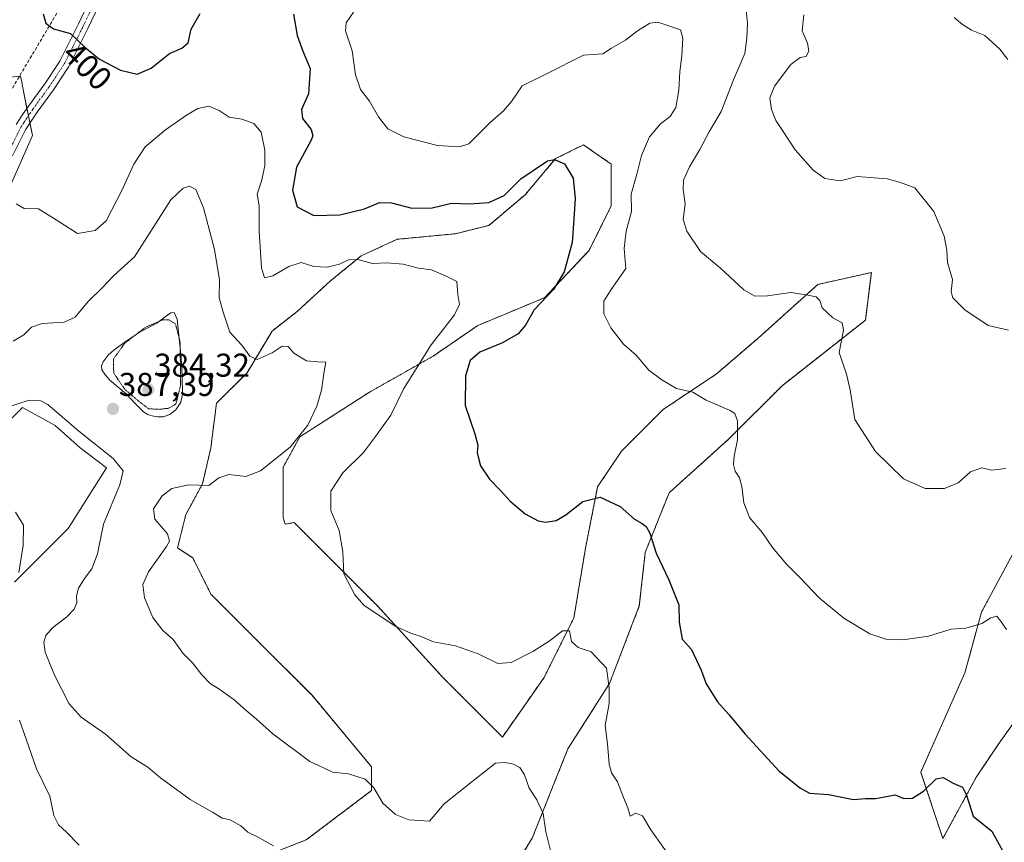
# Model space of a CAD drawing. Units: metres. Extents: x 590875 to 594342, y 4692011 to 4694370.
# Drawn here: x 592194 to 592494, y 4692691 to 4692942 of the extents above; entities that cross this region are included whole.
import ezdxf
from ezdxf.enums import TextEntityAlignment as Align

# ---------------------------------------------------------------- set-up
doc = ezdxf.new("R2010")
doc.units = ezdxf.units.M
doc.header["$MEASUREMENT"] = 0
for name, pattern in [('TRAZO_Y_PUNTO', [1, 0.5, -0.25, 0, -0.25]), ('TRAZOS', [0.75, 0.5, -0.25]), ('TRAZOS2', [0.375, 0.25, -0.125]), ('TRAZOSX2', [1.5, 1, -0.5])]:
    doc.linetypes.add(name, pattern=pattern)
for name, color, linetype, lineweight in [('Arbolado forestal', 92, 'TRAZOS', 0), ('Arbolado forestal CxS', 92, 'Continuous', 0), ('Camino', 19, 'Continuous', 0), ('Camino Cxs', 19, 'Continuous', 0), ('Camino eje', 39, 'TRAZO_Y_PUNTO', 13), ('Carátula', 7, 'Continuous', 5), ('Conducción de hidrocarburos lineal', 6, 'TRAZOSX2', 0), ('Cultivos herbáceos CxS', 92, 'Continuous', 0), ('Curva de nivel maestra', 36, 'Continuous', 30), ('Curva de nivel normal', 36, 'Continuous', 0), ('Curva de nivel normal depresión', 36, 'TRAZOS2', 0), ('Estanque', 2, 'Continuous', 0), ('Estanque Cxs', 2, 'Continuous', 0), ('Matorral', 135, 'Continuous', 0), ('Matorral CxS', 135, 'Continuous', 0), ('Punto de cota en terreno', 7, 'Continuous', 0), ('Rótulo de curva de nivel directora', 19, 'Continuous', 0), ('Rótulo de punto de cota en terreno', 19, 'Continuous', 0)]:
    doc.layers.add(name, color=color, linetype=linetype, lineweight=lineweight)
doc.styles.add('Arial', font='txt', dxfattribs={"height": 0.2})

# ---------------------------------------------------------------- blocks, each defined once
blk = doc.blocks.new('*U150')
at = {"layer": 'Matorral CxS', "color": 135, "linetype": 'Continuous', "lineweight": 0}
for points in [[(592498.37, 4692783.14, 407.43), (592486.6, 4692761.29, 405.42), (592481.56, 4692742.8, 403.25), (592468.11, 4692712.53, 400.49), (592474.83, 4692692.36, 398.35), (592484.92, 4692710.85, 400.8), (592491.65, 4692720.94, 402.08), (592500.05, 4692732.71, 403.99)], [(592335.35, 4692668.89, 385.26), (592349.84, 4692692.45, 389.09), (592360.71, 4692719.64, 392.04), (592373.38, 4692739.57, 394.94), (592382.44, 4692763.14, 397.49), (592384.25, 4692779.45, 399.38), (592391.5, 4692797.57, 401.85), (592409.61, 4692813.89, 404.47), (592425.91, 4692830.2, 407.01), (592451.27, 4692850.14, 410.86), (592453.08, 4692864.64, 411.85), (592436.78, 4692861.01, 410.35), (592418.67, 4692844.7, 407.77), (592405.99, 4692833.82, 405.63), (592389.69, 4692822.95, 403.97), (592377.01, 4692810.26, 401.54), (592369.76, 4692799.39, 400.25), (592366.14, 4692781.26, 397.93), (592362.52, 4692759.51, 395.36), (592353.46, 4692741.39, 393.02), (592340.78, 4692723.26, 390.97), (592322.67, 4692741.39, 393.59), (592302.74, 4692763.14, 395.25), (592277.39, 4692788.51, 393.67), (592274.68, 4692788.06, 393.33), (592274.03, 4692790.12, 393.15), (592274.03, 4692805.36, 390.99), (592279.11, 4692814.67, 390.02), (592300.27, 4692828.21, 392.44), (592319.74, 4692839.21, 395.68), (592333.28, 4692848.53, 397.18), (592353.6, 4692856.99, 399.92), (592367.14, 4692871.38, 401.64), (592373.91, 4692884.92, 402.56), (592373.91, 4692897.62, 401.86), (592365.45, 4692903.54, 400.78), (592356.98, 4692899.31, 400.04), (592347.67, 4692888.31, 398.78), (592336.67, 4692879, 397.44), (592326.51, 4692876.46, 397.58), (592308.74, 4692874.76, 396.39), (592297.73, 4692869.69, 395.17), (592288.42, 4692862.07, 393.55), (592278.26, 4692852.76, 391.48), (592270.65, 4692846.83, 391.19), (592263.03, 4692834.14, 388.57), (592253.72, 4692824.83, 386.88), (592252.02, 4692811.28, 387.26), (592249.49, 4692800.28, 389.96), (592244.41, 4692790.97, 391.27), (592241.87, 4692780.81, 390.46), (592246.67, 4692777.7, 391.53), (592246.59, 4692777.64, 391.53), (592252.03, 4692766.76, 392.32), (592266.52, 4692752.26, 392.83), (592282.82, 4692735.95, 392.76), (592300.93, 4692714.2, 390.63), (592300.93, 4692706.95, 389.7), (592281.04, 4692691.94, 385.87), (592261.64, 4692684.4, 383.57)], [(592192.26, 4692770.39, 379.97), (592208.56, 4692786.7, 382.88), (592220.29, 4692805.15, 383.81), (592212.24, 4692811.28, 383.05), (592204.63, 4692818.06, 383.48), (592194.69, 4692823.57, 384.5), (592185.01, 4692813.89, 382.69)], [(592183.2, 4692873.7, 393.4), (592197.69, 4692906.33, 396.92), (592194.79, 4692920.86, 398.21), (592194.44, 4692922.6, 398.32), (592194.07, 4692924.45, 398.43), (592184.18, 4692923.49, 397.57)]]:
    blk.add_polyline3d(points, dxfattribs=at)
blk = doc.blocks.new('*U157')
at = {"layer": 'Cultivos herbáceos CxS', "color": 92, "linetype": 'Continuous', "lineweight": 0}
for points in [[(592184.18, 4692923.49, 397.57), (592194.07, 4692924.45, 398.43), (592194.44, 4692922.6, 398.32), (592194.79, 4692920.86, 398.21), (592197.69, 4692906.33, 396.92), (592183.2, 4692873.7, 393.4)], [(592185.01, 4692813.89, 382.69), (592194.69, 4692823.57, 384.5), (592204.63, 4692818.06, 383.48), (592212.24, 4692811.28, 383.05), (592220.29, 4692805.15, 383.81), (592208.56, 4692786.7, 382.88), (592192.26, 4692770.39, 379.97)]]:
    blk.add_polyline3d(points, dxfattribs=at)
blk = doc.blocks.new('*U162')
at = {"layer": 'Curva de nivel normal', "color": 36, "linetype": 'Continuous', "lineweight": 0}
blk.add_polyline3d([(592393.44, 4692684.47, 395), (592385.91, 4692695.05, 395), (592383.39, 4692699.25, 395), (592381.37, 4692700.08, 395), (592379.67, 4692699.2, 395), (592378.99, 4692701.75, 395), (592377.62, 4692704.85, 395), (592375.8, 4692709.6, 395), (592373.98, 4692712.38, 395), (592373.24, 4692715.04, 395), (592372.75, 4692721.22, 395), (592372.01, 4692726.73, 395), (592373.27, 4692733.44, 395), (592373.22, 4692738.27, 395), (592372.47, 4692744.24, 395), (592367.8, 4692749.19, 395), (592363.82, 4692750.53, 395), (592361.8, 4692752.32, 395), (592361.22, 4692755.6, 395), (592359.03, 4692755.57, 395), (592354.99, 4692752.42, 395), (592350.07, 4692749.27, 395), (592343.48, 4692745.93, 395), (592339.42, 4692745.62, 395), (592333.4, 4692748.53, 395), (592326.5, 4692751.03, 395), (592319.8, 4692752.25, 395), (592315.76, 4692753.92, 395), (592313.1, 4692754.73, 395), (592308.14, 4692756.97, 395), (592298.59, 4692763.37, 395), (592295.84, 4692766.53, 395), (592292.46, 4692772.9, 395), (592292.15, 4692779.6, 395), (592291.08, 4692786.08, 395), (592288.58, 4692792.2, 395), (592288.53, 4692798.05, 395), (592292.17, 4692803.67, 395), (592298.45, 4692809.9, 395), (592302.19, 4692814.77, 395), (592306.78, 4692821.22, 395), (592310.75, 4692829.32, 395), (592319.09, 4692842.66, 395), (592326.17, 4692851.79, 395), (592327.66, 4692854.91, 395), (592327.24, 4692858, 395), (592326.93, 4692861.89, 395), (592323.43, 4692863.66, 395), (592319.2, 4692865.42, 395), (592315.22, 4692866.02, 395), (592310.53, 4692867.15, 395), (592305.61, 4692867.57, 395), (592301.22, 4692867.42, 395), (592296.73, 4692868.62, 395), (592293.95, 4692868.52, 395), (592291.18, 4692867.17, 395), (592287.38, 4692866.28, 395), (592283.38, 4692866.47, 395), (592279.56, 4692867.66, 395), (592275.77, 4692866.52, 395), (592270.87, 4692863.62, 395), (592268.36, 4692863.06, 395), (592267.39, 4692866.12, 395), (592266.75, 4692877.09, 395), (592266.75, 4692884.99, 395), (592266.12, 4692888.54, 395), (592267.4, 4692892.48, 395), (592268.41, 4692897.16, 395), (592268.44, 4692901.85, 395), (592267.3, 4692907.36, 395), (592265.1, 4692909.98, 395), (592261.43, 4692911.28, 395), (592257.64, 4692911.92, 395), (592254.58, 4692913.97, 395), (592251.38, 4692915.25, 395), (592248.08, 4692914.57, 395), (592244.62, 4692912.56, 395), (592238.2, 4692908.09, 395), (592232.07, 4692902.86, 395), (592228.56, 4692897.6, 395), (592224.97, 4692889.6, 395), (592220.11, 4692880.41, 395), (592216.77, 4692877.42, 395), (592211.44, 4692876.54, 395), (592204.91, 4692880.7, 395), (592199.61, 4692884.02, 395), (592195.23, 4692884.12, 395), (592192.73, 4692885.53, 395)], dxfattribs=at)
blk = doc.blocks.new('*U166')
at = {"layer": 'Curva de nivel normal', "color": 36, "linetype": 'Continuous', "lineweight": 0}
blk.add_polyline3d([(592494.85, 4692847.1, 415), (592488.62, 4692848.52, 415), (592481.57, 4692853.24, 415), (592477.91, 4692856.93, 415), (592477.39, 4692858.72, 415), (592477.76, 4692862.51, 415), (592476.28, 4692867.66, 415), (592476.02, 4692871.41, 415), (592475.26, 4692875.72, 415), (592472.13, 4692883.24, 415), (592466.36, 4692890.44, 415), (592461.69, 4692892.11, 415), (592457.93, 4692893.18, 415), (592448.73, 4692893.89, 415), (592443.59, 4692892.52, 415), (592438.92, 4692893.31, 415), (592435.33, 4692895.78, 415), (592429.9, 4692902.01, 415), (592426.08, 4692907.85, 415), (592423.96, 4692910.87, 415), (592422.68, 4692914.24, 415), (592422.18, 4692917.84, 415), (592423.57, 4692921.37, 415), (592428.59, 4692927.99, 415), (592431.44, 4692930.05, 415), (592433.22, 4692930.39, 415), (592434.06, 4692932.14, 415), (592433.65, 4692934.5, 415), (592432.06, 4692938.17, 415), (592432.52, 4692943.08, 415)], dxfattribs=at)
blk = doc.blocks.new('*U170')
at = {"layer": 'Curva de nivel normal', "color": 36, "linetype": 'Continuous', "lineweight": 0}
blk.add_polyline3d([(592414.88, 4692945.66, 410), (592415.42, 4692940.53, 410), (592415.19, 4692935.96, 410), (592414.6, 4692931.36, 410), (592411.1, 4692923.28, 410), (592407.32, 4692913.66, 410), (592403.7, 4692907.46, 410), (592400.9, 4692902.14, 410), (592397.74, 4692896.84, 410), (592395.91, 4692892.75, 410), (592395.79, 4692889.89, 410), (592396.44, 4692885.55, 410), (592395.82, 4692880.8, 410), (592396.92, 4692877.19, 410), (592401.04, 4692871.01, 410), (592407.15, 4692865.93, 410), (592414.26, 4692859.41, 410), (592417.62, 4692857.48, 410), (592421.42, 4692857.55, 410), (592428.57, 4692858.53, 410), (592433.27, 4692857.83, 410), (592436.26, 4692857.28, 410), (592437.39, 4692856.17, 410), (592438.08, 4692853.86, 410), (592441.4, 4692850.84, 410), (592444.23, 4692849.36, 410), (592444.62, 4692847.05, 410), (592443.24, 4692840.31, 410), (592445.54, 4692833.68, 410), (592446.67, 4692828.9, 410), (592448.07, 4692819.87, 410), (592454.38, 4692810.16, 410), (592462.83, 4692801.8, 410), (592469.47, 4692798.89, 410), (592475.37, 4692798.88, 410), (592479.47, 4692800.59, 410), (592483.3, 4692804.01, 410), (592486.7, 4692805.19, 410), (592489.63, 4692804.47, 410), (592494.06, 4692804.95, 410)], dxfattribs=at)
blk = doc.blocks.new('*U171')
at = {"layer": 'Curva de nivel normal', "color": 36, "linetype": 'Continuous', "lineweight": 0}
for points in [[(592211.94, 4692690.3, 380), (592208.13, 4692694.25, 380), (592205.63, 4692696.49, 380), (592204.24, 4692699.36, 380), (592202.96, 4692705.26, 380), (592198.94, 4692713.62, 380), (592196.52, 4692720.55, 380), (592193.81, 4692728.34, 380)], [(592193.53, 4692773.35, 380), (592194.9, 4692781.55, 380), (592194.98, 4692787.78, 380), (592192.58, 4692791.66, 380)]]:
    blk.add_polyline3d(points, dxfattribs=at)
blk = doc.blocks.new('*U172')
at = {"layer": 'Curva de nivel normal', "color": 36, "linetype": 'Continuous', "lineweight": 0}
blk.add_polyline3d([(592478.33, 4692942.24, 420), (592480.85, 4692940.16, 420), (592483.55, 4692938.37, 420), (592487.62, 4692936.79, 420), (592492.2, 4692932.6, 420), (592494.61, 4692929.48, 420)], dxfattribs=at)
blk = doc.blocks.new('*U175')
at = {"layer": 'Curva de nivel normal', "color": 36, "linetype": 'Continuous', "lineweight": 0}
blk.add_polyline3d([(592494.18, 4692756.03, 405), (592492.35, 4692758.67, 405), (592491.28, 4692760.02, 405), (592489.42, 4692759.53, 405), (592486.72, 4692757.82, 405), (592481.82, 4692756.43, 405), (592477.35, 4692756.12, 405), (592470.45, 4692753.92, 405), (592462.62, 4692752.88, 405), (592457.48, 4692753.07, 405), (592452.59, 4692754.68, 405), (592444.71, 4692759.47, 405), (592437.19, 4692765.63, 405), (592431.63, 4692771.56, 405), (592427.25, 4692775.84, 405), (592422.96, 4692780.96, 405), (592419.94, 4692785.41, 405), (592415.97, 4692790.03, 405), (592414.3, 4692794.52, 405), (592413.7, 4692799.52, 405), (592412.95, 4692802.19, 405), (592411.63, 4692804.19, 405), (592411.11, 4692806.19, 405), (592411.34, 4692808.74, 405), (592412.38, 4692813.72, 405), (592412.35, 4692819.46, 405), (592411.48, 4692821.76, 405), (592410.12, 4692822.68, 405), (592402.8, 4692825.75, 405), (592398.74, 4692828.23, 405), (592393.72, 4692829.38, 405), (592389.3, 4692831.98, 405), (592385.38, 4692834.88, 405), (592381.47, 4692839.44, 405), (592377.66, 4692842.83, 405), (592373.77, 4692847.82, 405), (592371.64, 4692852.07, 405), (592371.68, 4692855.92, 405), (592373.66, 4692859.21, 405), (592378.34, 4692865.85, 405), (592377.81, 4692871.96, 405), (592378.4, 4692877.22, 405), (592380.09, 4692883.21, 405), (592380, 4692888.5, 405), (592381.68, 4692894.55, 405), (592383.14, 4692900.29, 405), (592385.58, 4692905.92, 405), (592388.9, 4692909.86, 405), (592391.88, 4692912.17, 405), (592393.58, 4692914.84, 405), (592394.5, 4692920.17, 405), (592394.76, 4692925.85, 405), (592395.42, 4692930.65, 405), (592395.73, 4692935.94, 405), (592395, 4692938.54, 405), (592388.06, 4692940.88, 405), (592385.67, 4692940.58, 405), (592381.89, 4692938.18, 405), (592378.25, 4692935.41, 405), (592373.94, 4692932.91, 405), (592371.3, 4692931.18, 405), (592365.41, 4692930.8, 405), (592354.21, 4692925.15, 405), (592346.74, 4692921.5, 405), (592343.5, 4692916.75, 405), (592341.09, 4692913.88, 405), (592337.04, 4692910.27, 405), (592330.55, 4692903.82, 405), (592327.7, 4692902.9, 405), (592321.03, 4692903.26, 405), (592310.77, 4692905.91, 405), (592305.87, 4692908.43, 405), (592303.04, 4692912.08, 405), (592300.34, 4692916.77, 405), (592297.58, 4692920.34, 405), (592296.01, 4692924.86, 405), (592295.06, 4692932.08, 405), (592292.97, 4692938.18, 405), (592293.19, 4692940.67, 405), (592295.49, 4692943.91, 405)], dxfattribs=at)
blk = doc.blocks.new('*U179')
at = {"layer": 'Curva de nivel normal', "color": 36, "linetype": 'Continuous', "lineweight": 0}
blk.add_polyline3d([(592191.81, 4692843.74, 390), (592195.11, 4692845.64, 390), (592197.44, 4692847.98, 390), (592200.64, 4692849.13, 390), (592207.4, 4692849.51, 390), (592210.76, 4692851.05, 390), (592214.69, 4692855.85, 390), (592218.96, 4692860.01, 390), (592222.44, 4692863.64, 390), (592228.76, 4692869.4, 390), (592233.93, 4692877.52, 390), (592239.86, 4692886.74, 390), (592243.64, 4692890.37, 390), (592245.52, 4692890.91, 390), (592247.43, 4692889.89, 390), (592249.8, 4692884.36, 390), (592253.18, 4692871.62, 390), (592254.62, 4692862.37, 390), (592254.58, 4692856.99, 390), (592255.9, 4692852.32, 390), (592257.78, 4692846.53, 390), (592261.41, 4692842.5, 390), (592263.87, 4692839.2, 390), (592266.15, 4692838.22, 390), (592270.69, 4692840.18, 390), (592273.77, 4692842.24, 390), (592275.56, 4692842.11, 390), (592277.3, 4692840.08, 390), (592281.15, 4692837.76, 390), (592284.54, 4692837.42, 390), (592286.99, 4692837.37, 390), (592286.37, 4692833.92, 390), (592285.66, 4692828.79, 390), (592284.3, 4692823.92, 390), (592281.55, 4692818.15, 390), (592276.16, 4692811.46, 390), (592267.1, 4692804.27, 390), (592262.63, 4692802.54, 390), (592257.47, 4692803.13, 390), (592254.45, 4692802.15, 390), (592251.43, 4692799.77, 390), (592245.36, 4692799.98, 390), (592240.15, 4692798.93, 390), (592237.18, 4692796.67, 390), (592234.55, 4692792.7, 390), (592235, 4692789.56, 390), (592238.79, 4692785.12, 390), (592239.43, 4692782.9, 390), (592238.57, 4692781.27, 390), (592233.09, 4692773.58, 390), (592231.33, 4692769.7, 390), (592231.84, 4692765.61, 390), (592234.34, 4692759.64, 390), (592237.45, 4692755.66, 390), (592240.58, 4692752.9, 390), (592243.48, 4692748.82, 390), (592246.41, 4692745.84, 390), (592249.23, 4692742.16, 390), (592251.96, 4692739.4, 390), (592254.48, 4692737.92, 390), (592259.12, 4692734.56, 390), (592262.64, 4692731.41, 390), (592265.94, 4692728.72, 390), (592270.86, 4692724.26, 390), (592282.19, 4692715.78, 390), (592289.16, 4692712.57, 390), (592293.89, 4692712.02, 390), (592298.98, 4692710.44, 390), (592301.64, 4692707.76, 390), (592304.35, 4692703.14, 390), (592308.27, 4692699.72, 390), (592312.31, 4692698.03, 390), (592318.57, 4692697.62, 390), (592323.01, 4692702.9, 390), (592331.96, 4692710.02, 390), (592338.64, 4692715.25, 390), (592341.58, 4692715.46, 390), (592344.15, 4692715.01, 390), (592346.04, 4692714.03, 390), (592347.46, 4692711.74, 390), (592348.87, 4692707.65, 390), (592351.3, 4692704.1, 390), (592353.14, 4692699.94, 390), (592354.02, 4692694.41, 390), (592355.57, 4692687.93, 390)], dxfattribs=at)
blk = doc.blocks.new('*U182')
at = {"layer": 'Curva de nivel normal', "color": 36, "linetype": 'Continuous', "lineweight": 0}
blk.add_polyline3d([(592189.18, 4692823.39, 385), (592196.67, 4692825.76, 385), (592200.32, 4692825.64, 385), (592202.36, 4692824.48, 385), (592211.87, 4692816.4, 385), (592222.26, 4692808.02, 385), (592225.32, 4692804.31, 385), (592224.33, 4692799.98, 385), (592219.34, 4692788.01, 385), (592217.55, 4692778.99, 385), (592215.81, 4692774.45, 385), (592213.52, 4692771.56, 385), (592211.69, 4692768.52, 385), (592211.11, 4692766.22, 385), (592211.26, 4692764.2, 385), (592210.46, 4692762.2, 385), (592208.22, 4692759.87, 385), (592203.86, 4692756.53, 385), (592201.78, 4692754.2, 385), (592201.14, 4692752.14, 385), (592201.58, 4692749.08, 385), (592204.43, 4692742.13, 385), (592208.87, 4692733.33, 385), (592212.52, 4692729.34, 385), (592219.91, 4692724.13, 385), (592227.8, 4692717.27, 385), (592232.8, 4692714.08, 385), (592236.7, 4692710.81, 385), (592245.74, 4692704.2, 385), (592252.54, 4692700.38, 385), (592255.43, 4692698.56, 385), (592257.92, 4692698.04, 385), (592261.12, 4692696.24, 385), (592263.31, 4692694.3, 385), (592266.06, 4692692.95, 385), (592271.12, 4692690.12, 385)], dxfattribs=at)
blk = doc.blocks.new('*U184')
at = {"layer": 'Curva de nivel maestra', "color": 36, "linetype": 'Continuous', "lineweight": 30}
for points in [[(592201, 4692943.4, 400), (592201.76, 4692940.56, 400), (592204.16, 4692938.8, 400), (592209.32, 4692937.44, 400), (592213.77, 4692933.09, 400), (592218.11, 4692929.55, 400), (592224.54, 4692926.2, 400), (592229.57, 4692924.98, 400), (592233.9, 4692926.89, 400), (592239.42, 4692931.28, 400), (592243.18, 4692932.91, 400), (592245.15, 4692934.57, 400), (592246.05, 4692938.68, 400), (592248.72, 4692943.46, 400)], [(592277.16, 4692943.24, 400), (592278.32, 4692936.82, 400), (592280.07, 4692932.07, 400), (592282.21, 4692926.76, 400), (592281.74, 4692919.01, 400), (592279.66, 4692914.24, 400), (592279.97, 4692911.55, 400), (592282.54, 4692908.2, 400), (592283.1, 4692906.3, 400), (592282.49, 4692904.77, 400), (592278.13, 4692896.72, 400), (592276.9, 4692889.69, 400), (592278.26, 4692884.61, 400), (592283.32, 4692882, 400), (592291.31, 4692882.16, 400), (592298.78, 4692884.08, 400), (592303.34, 4692885.96, 400), (592306.97, 4692885.81, 400), (592313.22, 4692884.21, 400), (592319.42, 4692884.37, 400), (592325.26, 4692885.78, 400), (592330.73, 4692885.52, 400), (592336.66, 4692885.98, 400), (592341.35, 4692888.12, 400), (592346.42, 4692893.13, 400), (592354.51, 4692898.67, 400), (592356.66, 4692899.09, 400), (592359.68, 4692897.75, 400), (592362.32, 4692893.33, 400), (592362.89, 4692887.2, 400), (592362.38, 4692879.32, 400), (592361.97, 4692873.82, 400), (592359.58, 4692864.83, 400), (592356.33, 4692859.48, 400), (592350.45, 4692853.24, 400), (592347.75, 4692848.61, 400), (592345.52, 4692846.02, 400), (592340.75, 4692843.2, 400), (592333.94, 4692840.36, 400), (592330.91, 4692837.86, 400), (592329.55, 4692833.19, 400), (592329.48, 4692824.19, 400), (592332.33, 4692815.52, 400), (592333.31, 4692812.1, 400), (592333.11, 4692809.82, 400), (592333.54, 4692808.13, 400), (592334.13, 4692805.85, 400), (592336.82, 4692801.74, 400), (592340.23, 4692798.27, 400), (592343.15, 4692795.07, 400), (592347.72, 4692791.16, 400), (592351.64, 4692789.09, 400), (592354.02, 4692788.63, 400), (592357.12, 4692789.21, 400), (592360.08, 4692790.92, 400), (592365.21, 4692794.91, 400), (592370.54, 4692796.22, 400), (592376.57, 4692793.46, 400), (592381.02, 4692789.57, 400), (592383.33, 4692788.22, 400), (592384.54, 4692787.3, 400), (592385.6, 4692785.3, 400), (592387.54, 4692779.19, 400), (592391.42, 4692771.12, 400), (592393.28, 4692766.53, 400), (592394.43, 4692763.53, 400), (592394.53, 4692758.2, 400), (592395.49, 4692753.02, 400), (592398.36, 4692749.88, 400), (592401.26, 4692743.61, 400), (592402.75, 4692739.45, 400), (592406.29, 4692733.98, 400), (592409.68, 4692730.15, 400), (592414.64, 4692724.11, 400), (592425.05, 4692712.86, 400), (592431.56, 4692707.64, 400), (592434.26, 4692706.16, 400), (592440.05, 4692705.8, 400), (592447.65, 4692704.24, 400), (592451.29, 4692704.52, 400), (592454.4, 4692704.56, 400), (592460.28, 4692705.61, 400), (592462.92, 4692704.59, 400), (592465.58, 4692704.62, 400), (592468.98, 4692706.77, 400), (592472.8, 4692710.56, 400), (592474.92, 4692710.94, 400), (592478.03, 4692709.18, 400), (592480.85, 4692708, 400), (592482.06, 4692705.54, 400), (592484.09, 4692699.19, 400), (592489.76, 4692694.58, 400), (592495.34, 4692684.5, 400)]]:
    blk.add_polyline3d(points, dxfattribs=at)
blk = doc.blocks.new('5PATER')
at = {"layer": 'Carátula', "linetype": 'Continuous', "lineweight": 5}
h = blk.add_hatch(color=250, dxfattribs=at)
edge = h.paths.add_edge_path()
edge.add_ellipse((0, 0.01), major_axis=(-1.33, -1.34), ratio=0.999422, start_angle=0, end_angle=360)

msp = doc.modelspace()

# ---------------------------------------------------------------- linework, layer by layer
at = {"layer": 'Arbolado forestal', "color": 92, "linetype": 'TRAZOS', "lineweight": 0}
for points in [[(592261.64, 4692684.4, 383.57), (592281.04, 4692691.94, 385.87), (592300.93, 4692706.95, 389.7), (592300.93, 4692714.2, 390.63), (592282.82, 4692735.95, 392.76), (592266.52, 4692752.26, 392.83), (592252.03, 4692766.76, 392.32), (592246.59, 4692777.64, 391.53), (592246.67, 4692777.7, 391.53), (592241.87, 4692780.81, 390.46), (592244.41, 4692790.97, 391.27), (592249.48, 4692800.28, 389.96), (592252.02, 4692811.28, 387.26), (592253.72, 4692824.83, 386.88), (592263.03, 4692834.14, 388.57), (592270.65, 4692846.83, 391.19), (592278.26, 4692852.76, 391.48), (592288.42, 4692862.07, 393.55), (592297.73, 4692869.69, 395.17), (592308.74, 4692874.76, 396.39), (592326.51, 4692876.46, 397.58), (592336.67, 4692879, 397.44), (592347.67, 4692888.31, 398.78), (592356.98, 4692899.31, 400.04), (592365.45, 4692903.54, 400.78), (592373.91, 4692897.62, 401.86), (592373.91, 4692884.92, 402.56), (592367.14, 4692871.38, 401.64), (592353.6, 4692856.99, 399.92), (592333.28, 4692848.53, 397.18), (592319.74, 4692839.22, 395.68), (592300.27, 4692828.21, 392.44), (592279.11, 4692814.67, 390.02), (592274.03, 4692805.36, 390.99), (592274.03, 4692790.12, 393.15), (592274.68, 4692788.06, 393.33), (592277.39, 4692788.51, 393.67), (592302.74, 4692763.14, 395.25), (592322.67, 4692741.39, 393.59), (592340.78, 4692723.26, 390.97), (592353.46, 4692741.39, 393.02), (592362.52, 4692759.51, 395.36), (592366.14, 4692781.26, 397.93), (592369.76, 4692799.39, 400.25), (592377.01, 4692810.26, 401.54), (592389.69, 4692822.95, 403.97), (592405.99, 4692833.82, 405.63), (592418.67, 4692844.7, 407.77), (592436.78, 4692861.01, 410.35), (592453.08, 4692864.64, 411.85), (592451.27, 4692850.14, 410.86), (592425.91, 4692830.2, 407.01), (592409.61, 4692813.89, 404.47), (592391.5, 4692797.58, 401.85), (592384.25, 4692779.45, 399.38), (592382.44, 4692763.14, 397.49), (592373.38, 4692739.57, 394.94), (592360.71, 4692719.64, 392.04), (592349.84, 4692692.45, 389.09), (592335.35, 4692668.89, 385.26)], [(592498.37, 4692783.15, 407.43), (592486.6, 4692761.29, 405.42), (592481.56, 4692742.8, 403.25), (592468.11, 4692712.54, 400.49), (592474.83, 4692692.36, 398.35), (592484.92, 4692710.85, 400.8), (592491.65, 4692720.94, 402.08), (592500.05, 4692732.71, 403.99)]]:
    msp.add_polyline3d(points, dxfattribs=at)
at = {"layer": 'Arbolado forestal CxS', "color": 92, "linetype": 'Continuous', "lineweight": 0}
for points in [[(592261.64, 4692684.4, 383.57), (592281.04, 4692691.94, 385.87), (592300.93, 4692706.95, 389.7), (592300.93, 4692714.2, 390.63), (592282.82, 4692735.95, 392.76), (592266.52, 4692752.26, 392.83), (592252.03, 4692766.76, 392.32), (592246.59, 4692777.64, 391.53), (592246.67, 4692777.7, 391.53), (592241.87, 4692780.81, 390.46), (592244.41, 4692790.97, 391.27), (592249.49, 4692800.28, 389.96), (592252.02, 4692811.28, 387.26), (592253.72, 4692824.83, 386.88), (592263.03, 4692834.14, 388.57), (592270.65, 4692846.83, 391.19), (592278.26, 4692852.76, 391.48), (592288.42, 4692862.07, 393.55), (592297.73, 4692869.69, 395.17), (592308.74, 4692874.76, 396.39), (592326.51, 4692876.46, 397.58), (592336.67, 4692879, 397.44), (592347.67, 4692888.31, 398.78), (592356.98, 4692899.31, 400.04), (592365.45, 4692903.54, 400.78), (592373.91, 4692897.62, 401.86), (592373.91, 4692884.92, 402.56), (592367.14, 4692871.38, 401.64), (592353.6, 4692856.99, 399.92), (592333.28, 4692848.53, 397.18), (592319.74, 4692839.21, 395.68), (592300.27, 4692828.21, 392.44), (592279.11, 4692814.67, 390.02), (592274.03, 4692805.36, 390.99), (592274.03, 4692790.12, 393.15), (592274.68, 4692788.06, 393.33), (592277.39, 4692788.51, 393.67), (592302.74, 4692763.14, 395.25), (592322.67, 4692741.39, 393.59), (592340.78, 4692723.26, 390.97), (592353.46, 4692741.39, 393.02), (592362.52, 4692759.51, 395.36), (592366.14, 4692781.26, 397.93), (592369.76, 4692799.39, 400.25), (592377.01, 4692810.26, 401.54), (592389.69, 4692822.95, 403.97), (592405.99, 4692833.82, 405.63), (592418.67, 4692844.7, 407.77), (592436.78, 4692861.01, 410.35), (592453.08, 4692864.64, 411.85), (592451.27, 4692850.14, 410.86), (592425.91, 4692830.2, 407.01), (592409.61, 4692813.89, 404.47), (592391.5, 4692797.57, 401.85), (592384.25, 4692779.45, 399.38), (592382.44, 4692763.14, 397.49), (592373.38, 4692739.57, 394.94), (592360.71, 4692719.64, 392.04), (592349.84, 4692692.45, 389.09), (592335.35, 4692668.89, 385.26)], [(592500.05, 4692732.71, 403.99), (592491.65, 4692720.94, 402.08), (592484.92, 4692710.85, 400.8), (592474.83, 4692692.36, 398.35), (592468.11, 4692712.53, 400.49), (592481.56, 4692742.8, 403.25), (592486.6, 4692761.29, 405.42), (592498.37, 4692783.14, 407.43)]]:
    msp.add_polyline3d(points, dxfattribs=at)
at = {"layer": 'Camino', "color": 19, "linetype": 'Continuous', "lineweight": 0}
for points in [[(592220.11, 4692950.66, 401.57), (592214.61, 4692938.94, 400.42), (592208.8, 4692927.34, 399.17), (592204.1, 4692920.25, 398.41), (592199.17, 4692913.47, 397.64), (592197.29, 4692910.72, 397.42), (592195.56, 4692908.09, 397.04), (592191.69, 4692900.18, 395.96)], [(592192.77, 4692909.68, 396.97), (592194.63, 4692912.5, 397.44), (592196.55, 4692915.32, 397.94), (592201.47, 4692922.08, 398.33), (592206.02, 4692928.95, 399.04), (592211.72, 4692940.34, 400.21), (592217.22, 4692952.05, 401.39)]]:
    msp.add_polyline3d(points, dxfattribs=at)
at = {"layer": 'Camino Cxs', "color": 19, "linetype": 'Continuous', "lineweight": 0}
for points in [[(592220.11, 4692950.66, 401.57), (592214.61, 4692938.94, 400.42), (592208.8, 4692927.34, 399.17), (592204.1, 4692920.25, 398.41), (592199.17, 4692913.47, 397.64), (592197.29, 4692910.72, 397.42), (592195.56, 4692908.09, 397.04), (592191.69, 4692900.18, 395.96)], [(592192.77, 4692909.68, 396.97), (592194.63, 4692912.5, 397.44), (592196.55, 4692915.32, 397.94), (592201.47, 4692922.08, 398.33), (592206.02, 4692928.95, 399.04), (592211.72, 4692940.34, 400.21), (592217.22, 4692952.05, 401.39)]]:
    msp.add_polyline3d(points, dxfattribs=at)
at = {"layer": 'Camino eje', "color": 39, "linetype": 'TRAZO_Y_PUNTO', "lineweight": 13}
msp.add_polyline3d([(592190.24, 4692900.86, 395.92), (592194.17, 4692908.89, 397.02), (592195.1, 4692910.3, 397.25), (592195.96, 4692911.61, 397.5), (592196.9, 4692912.99, 397.71), (592197.86, 4692914.4, 397.8), (592202.79, 4692921.17, 398.37), (592207.41, 4692928.15, 399.09), (592210.32, 4692933.95, 399.74), (592213.17, 4692939.64, 400.31), (592215.92, 4692945.5, 400.84)], dxfattribs=at)
at = {"layer": 'Conducción de hidrocarburos lineal', "color": 6, "linetype": 'TRAZOSX2', "lineweight": 0}
msp.add_polyline3d([(593566.7, 4694359.92, 352.31), (593542.86, 4694346.66, 352.46), (593400.52, 4694258.96, 362.27), (593304.55, 4694199.48, 361.34), (593093.23, 4694087.58, 385.98), (593069.44, 4694028.02, 385.09), (592992.94, 4693942.56, 395.14), (592860, 4693796.84, 412.74), (592815.95, 4693746.13, 426.63), (592735.1, 4693602.31, 446.04), (592638.74, 4693468.22, 462.39), (592594.89, 4693422.28, 459.53), (592444.34, 4693276.76, 433.3), (592340.05, 4693170.48, 420.86), (592084.3, 4692740.27, 376.22), (591990.27, 4692579.19, 355.21), (591927.16, 4692484.87, 345.45), (591736.85, 4692208.01, 355.25), (591607.88, 4692020.41, 371.14)], dxfattribs=at)
at = {"layer": 'Cultivos herbáceos CxS', "color": 92, "linetype": 'Continuous', "lineweight": 0}
for points in [[(592183.2, 4692873.7, 393.4), (592197.69, 4692906.33, 396.92), (592196.92, 4692910.16, 397.37), (592196.48, 4692912.37, 397.65), (592196.04, 4692914.57, 397.82), (592194.79, 4692920.86, 398.21), (592194.44, 4692922.6, 398.32), (592194.07, 4692924.45, 398.43), (592184.18, 4692923.49, 397.57)], [(592192.25, 4692770.39, 379.96), (592208.56, 4692786.7, 382.88), (592220.29, 4692805.15, 383.81), (592212.24, 4692811.28, 383.05), (592204.62, 4692818.06, 383.48), (592194.69, 4692823.58, 384.5), (592185.01, 4692813.89, 382.69)]]:
    msp.add_polyline3d(points, dxfattribs=at)
at = {"layer": 'Curva de nivel normal depresión', "color": 36, "linetype": 'TRAZOS2', "lineweight": 0}
msp.add_polyline3d([(592236.4, 4692823, 385), (592239.26, 4692823.35, 385), (592241.4, 4692824.63, 385), (592242.77, 4692830.19, 385), (592242.71, 4692843.33, 385), (592241.25, 4692849.04, 385), (592239.29, 4692850.23, 385), (592237.43, 4692850.24, 385), (592232.21, 4692848.04, 385), (592225.74, 4692843.07, 385), (592222.34, 4692838.22, 385), (592222.47, 4692833.98, 385), (592225.9, 4692829.04, 385), (592228.86, 4692826.47, 385), (592233.06, 4692823.17, 385), (592236.4, 4692823, 385)], dxfattribs=at)
at = {"layer": 'Estanque', "color": 2, "linetype": 'Continuous', "lineweight": 0}
msp.add_polyline3d([(592237.51, 4692820.72, 385.4), (592235.81, 4692820.7, 385.48), (592234.11, 4692821.04, 385.56), (592232.7, 4692821.47, 385.54), (592231.49, 4692822.2, 385.35), (592228.9, 4692824.88, 385.43), (592226.31, 4692827.57, 385.14), (592223.78, 4692829.75, 385.59), (592221.25, 4692831.92, 385.68), (592219.91, 4692833.36, 385.63), (592218.88, 4692835, 385.81), (592218.75, 4692836.25, 385.71), (592219.27, 4692837.49, 385.48), (592220.8, 4692839.46, 385.22), (592222.6, 4692841.14, 385.05), (592226.5, 4692843.99, 384.96), (592230.53, 4692846.58, 384.88), (592233.06, 4692847.9, 384.88), (592235.59, 4692849.2, 384.96), (592237.24, 4692850.41, 385.02), (592238.85, 4692851.7, 385.09), (592239.89, 4692852.42, 385.1), (592240.9, 4692852.47, 385.07), (592241.73, 4692850.48, 385.04), (592242.42, 4692844.57, 385), (592242.95, 4692838.64, 384.99), (592243.29, 4692833.14, 385.06), (592243.39, 4692827.64, 385.1), (592242.89, 4692825.19, 385.1), (592241.41, 4692822.9, 385.05), (592239.58, 4692821.41, 385.28), (592237.51, 4692820.72, 385.4)], dxfattribs=at)
at = {"layer": 'Estanque Cxs', "color": 2, "linetype": 'Continuous', "lineweight": 0}
msp.add_polyline3d([(592237.51, 4692820.72, 385.4), (592235.81, 4692820.7, 385.48), (592234.11, 4692821.04, 385.56), (592232.7, 4692821.47, 385.54), (592231.49, 4692822.2, 385.35), (592228.9, 4692824.88, 385.43), (592226.31, 4692827.57, 385.14), (592223.78, 4692829.75, 385.59), (592221.25, 4692831.92, 385.68), (592219.91, 4692833.36, 385.63), (592218.88, 4692835, 385.81), (592218.75, 4692836.25, 385.71), (592219.27, 4692837.49, 385.48), (592220.8, 4692839.46, 385.22), (592222.6, 4692841.14, 385.05), (592226.5, 4692843.99, 384.96), (592230.53, 4692846.58, 384.88), (592233.06, 4692847.9, 384.88), (592235.59, 4692849.2, 384.96), (592237.24, 4692850.41, 385.02), (592238.85, 4692851.7, 385.09), (592239.89, 4692852.42, 385.1), (592240.9, 4692852.47, 385.07), (592241.73, 4692850.48, 385.04), (592242.42, 4692844.57, 385), (592242.95, 4692838.64, 384.99), (592243.29, 4692833.14, 385.06), (592243.39, 4692827.64, 385.1), (592242.89, 4692825.19, 385.1), (592241.41, 4692822.9, 385.05), (592239.58, 4692821.41, 385.28), (592237.51, 4692820.72, 385.4)], close=True, dxfattribs=at)
at = {"layer": 'Matorral', "color": 135, "linetype": 'Continuous', "lineweight": 0}
for points in [[(592183.2, 4692873.7, 393.4), (592197.69, 4692906.33, 396.92), (592196.92, 4692910.16, 397.37), (592196.48, 4692912.37, 397.65), (592196.04, 4692914.57, 397.82), (592194.79, 4692920.86, 398.21), (592194.44, 4692922.6, 398.32), (592194.07, 4692924.45, 398.43), (592184.18, 4692923.49, 397.57)], [(592261.64, 4692684.4, 383.57), (592281.04, 4692691.94, 385.87), (592300.93, 4692706.95, 389.7), (592300.93, 4692714.2, 390.63), (592282.82, 4692735.95, 392.76), (592266.52, 4692752.26, 392.83), (592252.03, 4692766.76, 392.32), (592246.59, 4692777.64, 391.53), (592246.67, 4692777.7, 391.53), (592241.87, 4692780.81, 390.46), (592244.41, 4692790.97, 391.27), (592249.48, 4692800.28, 389.96), (592252.02, 4692811.28, 387.26), (592253.72, 4692824.83, 386.88), (592263.03, 4692834.14, 388.57), (592270.65, 4692846.83, 391.19), (592278.26, 4692852.76, 391.48), (592288.42, 4692862.07, 393.55), (592297.73, 4692869.69, 395.17), (592308.74, 4692874.76, 396.39), (592326.51, 4692876.46, 397.58), (592336.67, 4692879, 397.44), (592347.67, 4692888.31, 398.78), (592356.98, 4692899.31, 400.04), (592365.45, 4692903.54, 400.78), (592373.91, 4692897.62, 401.86), (592373.91, 4692884.92, 402.56), (592367.14, 4692871.38, 401.64), (592353.6, 4692856.99, 399.92), (592333.28, 4692848.53, 397.18), (592319.74, 4692839.22, 395.68), (592300.27, 4692828.21, 392.44), (592279.11, 4692814.67, 390.02), (592274.03, 4692805.36, 390.99), (592274.03, 4692790.12, 393.15), (592274.68, 4692788.06, 393.33), (592277.39, 4692788.51, 393.67), (592302.74, 4692763.14, 395.25), (592322.67, 4692741.39, 393.59), (592340.78, 4692723.26, 390.97), (592353.46, 4692741.39, 393.02), (592362.52, 4692759.51, 395.36), (592366.14, 4692781.26, 397.93), (592369.76, 4692799.39, 400.25), (592377.01, 4692810.26, 401.54), (592389.69, 4692822.95, 403.97), (592405.99, 4692833.82, 405.63), (592418.67, 4692844.7, 407.77), (592436.78, 4692861.01, 410.35), (592453.08, 4692864.64, 411.85), (592451.27, 4692850.14, 410.86), (592425.91, 4692830.2, 407.01), (592409.61, 4692813.89, 404.47), (592391.5, 4692797.58, 401.85), (592384.25, 4692779.45, 399.38), (592382.44, 4692763.14, 397.49), (592373.38, 4692739.57, 394.94), (592360.71, 4692719.64, 392.04), (592349.84, 4692692.45, 389.09), (592335.35, 4692668.89, 385.26)], [(592192.25, 4692770.39, 379.96), (592208.56, 4692786.7, 382.88), (592220.29, 4692805.15, 383.81), (592212.24, 4692811.28, 383.05), (592204.62, 4692818.06, 383.48), (592194.69, 4692823.58, 384.5), (592185.01, 4692813.89, 382.69)], [(592498.37, 4692783.15, 407.43), (592486.6, 4692761.29, 405.42), (592481.56, 4692742.8, 403.25), (592468.11, 4692712.54, 400.49), (592474.83, 4692692.36, 398.35), (592484.92, 4692710.85, 400.8), (592491.65, 4692720.94, 402.08), (592500.05, 4692732.71, 403.99)]]:
    msp.add_polyline3d(points, dxfattribs=at)

# ---------------------------------------------------------------- block references
at = {"layer": 'Cultivos herbáceos CxS', "color": 92, "linetype": 'Continuous', "lineweight": 0}
msp.add_blockref('*U157', (0, 0), dxfattribs=at)
at = {"layer": 'Curva de nivel maestra', "color": 36, "linetype": 'Continuous', "lineweight": 30}
msp.add_blockref('*U184', (0, 0), dxfattribs=at)
at = {"layer": 'Curva de nivel normal', "color": 36, "linetype": 'Continuous', "lineweight": 0}
for name in ['*U179', '*U182', '*U171', '*U175', '*U162', '*U170', '*U166', '*U172']:
    msp.add_blockref(name, (0, 0), dxfattribs=at)
at = {"layer": 'Matorral CxS', "color": 135, "linetype": 'Continuous', "lineweight": 0}
msp.add_blockref('*U150', (0, 0), dxfattribs=at)
at = {"layer": 'Punto de cota en terreno', "linetype": 'Continuous', "lineweight": 0}
for p in [(592233, 4692829, 384.32), (592222.23, 4692823.13, 387.39)]:
    msp.add_blockref('5PATER', p, dxfattribs=at)

# ---------------------------------------------------------------- texts
at = {"layer": 'Rótulo de curva de nivel directora', "color": 19, "linetype": 'Continuous', "lineweight": 0, "style": 'Arial'}
msp.add_text('400', height=7, rotation=-44.3488, dxfattribs=at).set_placement((592214.44, 4692927.49), align=Align.MIDDLE_CENTER)
at = {"layer": 'Rótulo de punto de cota en terreno', "color": 19, "linetype": 'Continuous', "lineweight": 0, "style": 'Arial'}
for s, p in [('384,32', (592234.76, 4692830.76)), ('387,39', (592223.99, 4692824.89))]:
    msp.add_text(s, height=7, dxfattribs=at).set_placement(p, align=Align.BOTTOM_LEFT)

doc.saveas('drawing.dxf')
